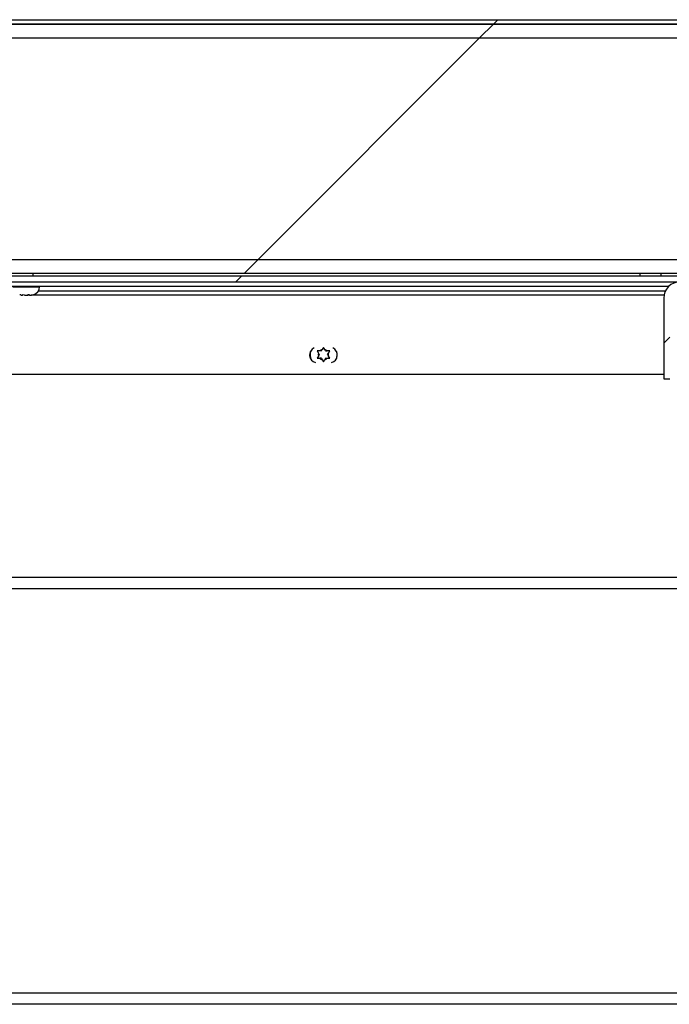
# Model space of a CAD drawing. Units: inches. Extents: x 0.1 to 10.8, y 0.2 to 8.4.
# Drawn here: x 3.4 to 3.6, y 4.1 to 4.4 of the extents above; entities that cross this region are included whole.
import ezdxf

# ---------------------------------------------------------------- set-up
doc = ezdxf.new("R2010")
doc.units = ezdxf.units.IN
doc.header["$MEASUREMENT"] = 0
doc.layers.add('FORMAT', color=7, linetype='Continuous')
pattern_1 = [(45, (0, 0), (-0.08838834764831845, 0.08838834764831845), [])]

msp = doc.modelspace()

# ---------------------------------------------------------------- hatches: boundary and pattern name
at = {"layer": 'FORMAT', "linetype": 'Continuous', "lineweight": 18}
h = msp.add_hatch(dxfattribs=at)
h.set_pattern_fill('ANSI31', color=256, angle=2.8e-322, style=0)
h.set_pattern_definition(pattern_1)
edge = h.paths.add_edge_path(flags=0)
edge.add_arc((4.488050904276331, 4.403822554717929), 0.001680000000000001, -7.958078640513122e-13, 89.9999999999992, ccw=False)
edge.add_line((4.489730904276331, 4.403822554717929), (4.489730904276331, 4.284572554717929))
edge.add_line((4.489730904276331, 4.284572554717929), (4.491300904276331, 4.284572554717929))
edge.add_line((4.491300904276331, 4.284572554717929), (4.49130090427633, 4.403822554717929))
edge.add_arc((4.488050904276331, 4.403822554717929), 0.00325, 0, 90)
edge.add_line((4.488050904276331, 4.40707255471793), (2.956117904276331, 4.40707255471793))
edge.add_arc((2.956117904276331, 4.403822554717929), 0.00325, 90, 180)
edge.add_line((2.952867904276331, 4.403822554717929), (2.952867904276331, 4.284572554717929))
edge.add_line((2.952867904276331, 4.284572554717929), (2.95443790427633, 4.284572554717929))
edge.add_line((2.95443790427633, 4.284572554717929), (2.954437904276331, 4.403822554717929))
edge.add_arc((2.956117904276331, 4.403822554717929), 0.001680000000000001, 89.9999999999992, 180, ccw=False)
edge.add_line((2.956117904276331, 4.40550255471793), (4.488050904276331, 4.40550255471793))
h = msp.add_hatch(dxfattribs=at)
h.set_pattern_fill('ANSI31', color=256, style=0)
h.set_pattern_definition(pattern_1)
h.paths.add_polyline_path([(2.956007904276331, 4.405502554717932), (2.956007904276331, 4.315502554717932), (4.488160904276331, 4.315502554717932), (4.488160904276331, 4.405502554717932)], flags=0)
h.paths.add_polyline_path([(2.961007904276331, 4.400502554717932), (4.483160904276331, 4.400502554717932), (4.483160904276331, 4.320502554717932), (2.961007904276331, 4.320502554717932)], flags=0)
h = msp.add_hatch(dxfattribs=at)
h.set_pattern_fill('ANSI31', color=256, style=0)
h.set_pattern_definition(pattern_1)
h.paths.add_polyline_path([(4.483160904276331, 4.400502554717929), (2.961007904276331, 4.400502554717929), (2.961007904276331, 4.32050255471793), (4.483160904276331, 4.32050255471793)], flags=0)
h = msp.add_hatch(dxfattribs=at)
h.set_pattern_fill('ANSI31', color=256, angle=2.8e-322, style=0)
h.set_pattern_definition(pattern_1)
h.paths.add_polyline_path([(2.96318790427633, 4.314572554717929), (2.963187904276331, 4.312404554717929), (4.48098090427633, 4.312404554717929), (4.48098090427633, 4.314572554717929)], flags=0)
h = msp.add_hatch(dxfattribs=at)
h.set_pattern_fill('ANSI31', color=256, angle=2.8e-322, style=0)
h.set_pattern_definition(pattern_1)
edge = h.paths.add_edge_path(flags=0)
edge.add_line((3.62139440427633, 4.30647655471793), (3.62139440427633, 4.277404554717931))
edge.add_line((3.62139440427633, 4.277404554717931), (3.62356240427633, 4.277404554717931))
edge.add_line((3.62356240427633, 4.277404554717931), (3.62356240427633, 4.30647655471793))
edge.add_arc((3.61763440427633, 4.306476554717931), 0.005928000000000033, 359.9999999999922, 450.0000000000051)
edge.add_line((3.61763440427633, 4.312404554717931), (3.58903440427633, 4.312404554717931))
edge.add_arc((3.58903440427633, 4.30647655471793), 0.005928000000000033, 90, 179.9999999999914)
edge.add_line((3.583106404276331, 4.306476554717931), (3.58310640427633, 4.277404554717931))
edge.add_line((3.58310640427633, 4.277404554717931), (3.58527440427633, 4.277404554717931))
edge.add_line((3.58527440427633, 4.277404554717931), (3.58527440427633, 4.306476554717931))
edge.add_arc((3.58903440427633, 4.30647655471793), 0.003760000000000033, 89.9999999999992, 179.9999999999857, ccw=False)
edge.add_line((3.58903440427633, 4.310236554717932), (3.61763440427633, 4.310236554717931))
edge.add_arc((3.61763440427633, 4.306476554717931), 0.003760000000000033, -1.432454155292362e-11, 90.00000000000603, ccw=False)

# ---------------------------------------------------------------- linework, layer by layer
at = {"color": 7, "linetype": 'Continuous', "lineweight": 25}
for p, q in [((2.956117904276331, 4.40707255471793), (4.48805090427633, 4.40707255471793)), ((4.48816090427633, 4.405502554717932), (2.95600790427633, 4.405502554717932)), ((2.956117904276331, 4.40550255471793), (4.488050904276331, 4.40550255471793)), ((2.961007904276331, 4.40050255471793), (4.48316090427633, 4.40050255471793)), ((2.961007904276331, 4.32050255471793), (4.483160904276331, 4.32050255471793)), ((2.95600790427633, 4.315502554717932), (4.48816090427633, 4.315502554717932)), ((2.96318790427633, 4.314572554717929), (4.48098090427633, 4.314572554717929)), ((3.355297304276326, 4.314572554717929), (3.355297304276326, 4.315502554717932)), ((3.574584404276328, 4.314572554717929), (3.574584404276328, 4.315502554717932)), ((3.582084404276328, 4.315502554717932), (3.582084404276328, 4.314572554717929)), ((2.96318790427633, 4.312404554717929), (4.48098090427633, 4.312404554717929)), ((3.07910590427633, 4.31083455471793), (3.585015819948484, 4.31083455471793)), ((3.357597304276327, 4.310559554717922), (3.357597304276327, 4.310834554717922)), ((3.350954881949141, 4.307634554717922), (3.351425761722795, 4.307634554717922)), ((3.352177471158078, 4.307634554717922), (3.35137630172088, 4.30772533775506)), ((3.35137630172088, 4.30772533775506), (3.351425761722795, 4.307634554717922)), ((3.351458926170355, 4.307634554717922), (3.351425761722795, 4.307634554717922)), ((3.35154155061983, 4.307634554717922), (3.351458926170355, 4.307634554717922)), ((3.35154155061983, 4.307634554717922), (3.351574715067389, 4.307634554717922)), ((3.352177471158078, 4.307634554717922), (3.353218724048066, 4.307634554717922)), ((3.353218724048066, 4.307634554717922), (3.353417137394575, 4.307634554717922)), ((3.353417137394575, 4.307634554717922), (3.353928993230427, 4.30769255471792)), ((3.354019893485264, 4.307634554717922), (3.353970433483349, 4.30772533775506)), ((3.354019893485264, 4.307634554717922), (3.354590266601597, 4.307634554717922)), ((3.355391436038795, 4.30772533775506), (3.354590266601597, 4.307634554717922)), ((3.354590266601597, 4.307634554717922), (3.354639726603512, 4.307634554717922)), ((3.35516939277783, 4.30769255471792), (3.583232462532394, 4.30769255471792)), ((3.58310640427633, 4.306476554717931), (3.58310640427633, 4.277404554717931)), ((3.457932890276325, 4.287410592823599), (3.458381849412175, 4.286632972789784)), ((3.458381849412175, 4.285590136646062), (3.457932890276325, 4.284812516612247)), ((3.458682890276325, 4.286111554717923), (3.458381849412175, 4.286632972789784)), ((3.458682890276325, 4.286111554717923), (3.458381849412175, 4.285590136646062)), ((3.459432890276325, 4.287410592823599), (3.458830808548026, 4.287410592823599)), ((3.459432890276325, 4.287410592823599), (3.459733931140474, 4.287932010895461)), ((3.460182890276325, 4.288709630929277), (3.459733931140474, 4.287932010895461)), ((3.460631849412175, 4.287932010895461), (3.460182890276325, 4.288709630929277)), ((3.460932890276325, 4.287410592823599), (3.460631849412175, 4.287932010895461)), ((3.460932890276325, 4.287410592823599), (3.461534972004624, 4.287410592823599)), ((3.461682890276325, 4.286111554717923), (3.461983931140475, 4.286632972789784)), ((3.461682890276325, 4.286111554717923), (3.461983931140475, 4.285590136646062)), ((3.461983931140475, 4.286632972789784), (3.462432890276324, 4.287410592823599)), ((3.462432890276324, 4.284812516612247), (3.461983931140475, 4.285590136646062)), ((3.459432890276325, 4.284812516612247), (3.458830808548026, 4.284812516612247)), ((3.459432890276325, 4.284812516612247), (3.459733931140474, 4.284291098540384)), ((3.459733931140474, 4.284291098540384), (3.460182890276325, 4.28351347850657)), ((3.460182890276325, 4.28351347850657), (3.460631849412175, 4.284291098540384)), ((3.460932890276324, 4.284812516612247), (3.460631849412175, 4.284291098540384)), ((3.460932890276324, 4.284812516612247), (3.461534972004624, 4.284812516612247)), ((3.58310640427633, 4.278942554717919), (3.069929104276323, 4.278942554717919)), ((3.58310640427633, 4.277404554717931), (3.58527440427633, 4.277404554717931)), ((3.713666404276323, 4.201454554717919), (3.060980904276323, 4.201454554717919)), ((4.383187904276318, 4.051442554717919), (2.943187904276319, 4.051442554717919))]:
    msp.add_line(p, q, dxfattribs=at)
at = {"color": 8, "linetype": 'Continuous', "lineweight": 25}
for p, q in [((3.347997304276327, 4.310559554717922), (3.356815715977116, 4.310559554717922)), ((3.356815715977116, 4.310559554717922), (3.357597304276327, 4.310559554717922)), ((3.357237767197521, 4.30915455471793), (3.583745784418559, 4.30915455471793)), ((3.713666404276327, 4.20554255471792), (3.060980904276327, 4.20554255471792)), ((2.943187904276319, 4.055530554717919), (3.713666404276327, 4.055530554717919))]:
    msp.add_line(p, q, dxfattribs=at)
at = {"color": 7, "linetype": 'Continuous', "lineweight": 25, "flags": 128}
for points in [[(3.464982890276325, 4.286111554717923), (3.46484341099997, 4.284962839529343), (3.464582797950978, 4.284193010359684)], [(3.464824118633704, 4.287335891001245), (3.46484341099997, 4.287260269906503), (3.464982890276325, 4.286111554717923)]]:
    msp.add_lwpolyline(points, dxfattribs=at)
at = {"color": 7, "linetype": 'Continuous', "lineweight": 25}
for centre, radius, start, end in [((3.354672304276326, 4.310559554717922), 0.002925000000000288, 284.4015805878647, 0), ((3.58903440427633, 4.306476554717931), 0.005928000000000377, 90, 179.9999999995879), ((3.457982904276324, 4.28594255471792), 0.002810000000000297, 113.6271668515784, 255.1583500646052), ((3.457983890276323, 4.28594255471792), 0.002809999999999899, 150.4275078170954, 218.3619331081883), ((3.460182890276325, 4.286111554717923), 0.004799999999999975, 165.3028984617826, 203.4865424635236), ((3.460182890276325, 4.286111554717923), 0.001874999999999902, 163.853778612041, 196.1462213879859), ((3.460182890276325, 4.286111554717923), 0.001874999999999933, 103.8537786120303, 136.1462213879766), ((3.460182890276325, 4.286111554717923), 0.001875000000000124, 43.85377861200458, 76.14622138796976), ((3.460182890276325, 4.286111554717923), 0.001875000000000329, 343.8537786120195, 16.14622138795524), ((3.462382904276323, 4.28594255471792), 0.002810000000000562, 284.8408497961415, 66.37374466496951), ((3.460182890276325, 4.286111554717923), 0.001875000000000795, 223.8537786120242, 256.1462213879771), ((3.460182890276325, 4.286111554717923), 0.001875000000000689, 283.8537786120114, 316.1462213879868)]:
    msp.add_arc(centre, radius, start, end, dxfattribs=at)
for points, knots in [([(3.350954881949141, 4.307634554717922), (3.350901374339887, 4.307634710108365), (3.350723154805421, 4.30763522767237), (3.350546908427722, 4.307669096434431), (3.350423577250025, 4.307692796633928)], [0, 0, 0, 0, 0.3002342555440394, 0.9999999999999999, 0.9999999999999999, 0.9999999999999999, 0.9999999999999999]), ([(3.353970433483349, 4.30772533775506), (3.353773890105357, 4.307686462723892), (3.353524448938089, 4.30763712484616), (3.353272214246597, 4.307635004392365), (3.353218724048066, 4.307634554717922)], [0, 0, 0, 0, 0.7879348070056661, 1, 1, 1, 1]), ([(3.354639726603513, 4.307634554717922), (3.354693216802044, 4.307635004392366), (3.354945451493534, 4.30763712484616), (3.355194892660804, 4.307686462723892), (3.355391436038795, 4.30772533775506)], [0, 0, 0, 0, 0.212065192994264, 1, 1, 1, 1]), ([(3.458830808548026, 4.287410592823599), (3.458766914409728, 4.287410592823599), (3.45846561961733, 4.287410592823599), (3.458167661694637, 4.287410592823599), (3.457932890276325, 4.287410592823599)], [0, 0, 0, 0, 0.2120651929946162, 1, 1, 1, 1]), ([(3.462432890276324, 4.287410592823599), (3.462198118858012, 4.287410592823599), (3.46190016093532, 4.287410592823599), (3.461598866142922, 4.287410592823599), (3.461534972004624, 4.287410592823599)], [0, 0, 0, 0, 0.7879348070056539, 1, 1, 1, 1]), ([(3.457932890276325, 4.284812516612247), (3.458167661694638, 4.284812516612247), (3.458465619617331, 4.284812516612247), (3.458766914409728, 4.284812516612247), (3.458830808548026, 4.284812516612247)], [0, 0, 0, 0, 0.7879348070055775, 1, 1, 1, 1]), ([(3.461534972004624, 4.284812516612247), (3.461598866142922, 4.284812516612247), (3.46190016093532, 4.284812516612247), (3.462198118858012, 4.284812516612247), (3.462432890276324, 4.284812516612247)], [0, 0, 0, 0, 0.2120651929942289, 1, 1, 1, 1])]:
    msp.add_open_spline(points, degree=3, knots=knots, dxfattribs=at)

doc.saveas('drawing.dxf')
